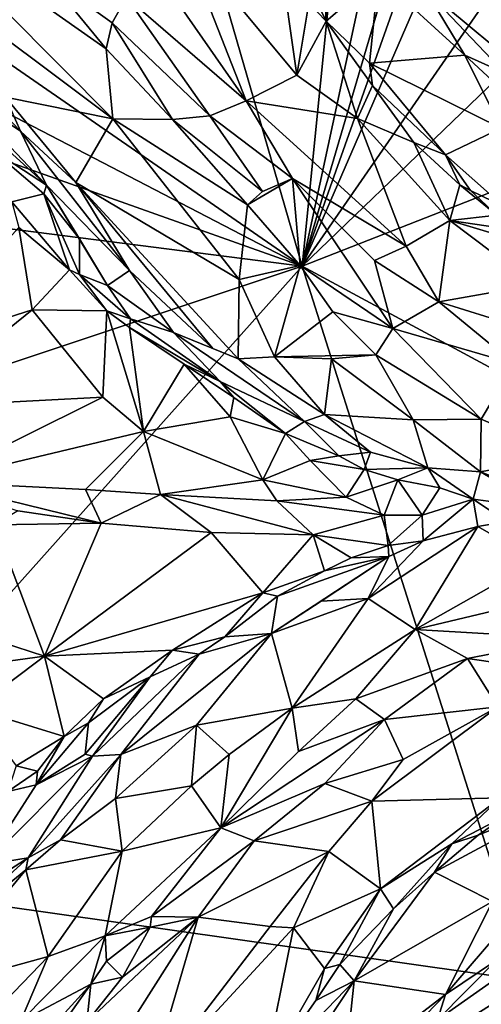
# Model space of a CAD drawing. Units: metres. Extents: x 20.1 to 28.3, y -16.4 to 19.6.
# Drawn here: x 21.8 to 22.8, y 0.6 to 2.8 of the extents above; entities that cross this region are included whole.
import ezdxf

# ---------------------------------------------------------------- set-up
doc = ezdxf.new("R2010")
doc.units = ezdxf.units.M

msp = doc.modelspace()

# ---------------------------------------------------------------- linework, layer by layer
at = {"layer": '1'}
for points in [[(21.4295, 2.9572, -0.1446), (21.8712, 4.0829, -0.1816), (22.3901, 2.2925, -0.1831)], [(22.3901, 2.2925, -0.1831), (21.8712, 4.0829, -0.1816), (22.5133, 3.5215, -0.196)], [(22.3901, 2.2925, -0.1831), (22.5133, 3.5215, -0.196), (22.624, 3.3792, -0.1986)], [(22.3901, 2.2925, -0.1831), (22.624, 3.3792, -0.1986), (22.6839, 3.2899, -0.2008)], [(22.3901, 2.2925, -0.1831), (22.6839, 3.2899, -0.2008), (22.7258, 3.2413, -0.2003)], [(22.7751, 3.1792, -0.2044), (22.3901, 2.2925, -0.1831), (22.7258, 3.2413, -0.2003)], [(22.3901, 2.2925, -0.1831), (22.7751, 3.1792, -0.2044), (22.8798, 3.0005, -0.2033)], [(21.4793, 3.1117, 0.4481), (21.9637, 2.624, 0.516), (21.9488, 2.7817, 0.6357)], [(21.5675, 2.9207, 0.4004), (21.9637, 2.624, 0.516), (21.4793, 3.1117, 0.4481)], [(21.9488, 2.7817, 0.6357), (21.813, 2.9475, 0.6507), (21.4793, 3.1117, 0.4481)], [(21.9809, 3.0708, 0.665), (21.9945, 2.8974, 0.6919), (22.2638, 2.6641, 0.6819)], [(21.9809, 3.0708, 0.665), (22.2638, 2.6641, 0.6819), (22.12, 3.0317, 0.6291)], [(22.34, 2.9914, 0.5118), (22.12, 3.0317, 0.6291), (22.3783, 2.7224, 0.6054)], [(22.12, 3.0317, 0.6291), (22.2638, 2.6641, 0.6819), (22.3783, 2.7224, 0.6054)], [(23.0669, 2.9444, -0.2017), (22.3901, 2.2925, -0.1831), (22.8798, 3.0005, -0.2033)], [(22.34, 2.9914, 0.5118), (22.3783, 2.7224, 0.6054), (22.4053, 2.8839, 0.5003)], [(21.4328, 2.7891, -0.1435), (21.4295, 2.9572, -0.1446), (22.3901, 2.2925, -0.1831)], [(22.4398, 2.9495, 0.5456), (22.3989, 2.9362, 0.5067), (22.4443, 2.844, 0.4985)], [(22.4398, 2.9495, 0.5456), (22.4443, 2.844, 0.4985), (22.5618, 2.9452, 0.6739)], [(21.813, 2.9475, 0.6507), (21.9488, 2.7817, 0.6357), (21.9623, 2.8398, 0.6759)], [(21.9945, 2.8974, 0.6919), (21.813, 2.9475, 0.6507), (21.9623, 2.8398, 0.6759)], [(23.0736, 2.5597, -0.208), (22.3901, 2.2925, -0.1831), (23.0669, 2.9444, -0.2017)], [(22.4443, 2.844, 0.4985), (22.3989, 2.9362, 0.5067), (22.4053, 2.8839, 0.5003)], [(22.4443, 2.844, 0.4985), (22.5418, 2.7493, 0.5061), (22.5618, 2.9452, 0.6739)], [(22.5618, 2.9452, 0.6739), (22.5418, 2.7493, 0.5061), (22.7559, 2.7672, 0.6999)], [(22.5618, 2.9452, 0.6739), (22.7559, 2.7672, 0.6999), (22.6658, 2.9161, 0.6968)], [(21.5675, 2.9207, 0.4004), (21.7226, 2.6728, 0.3816), (21.9637, 2.624, 0.516)], [(22.9176, 2.9232, 0.5489), (22.6658, 2.9161, 0.6968), (22.9187, 2.7056, 0.7053)], [(22.6658, 2.9161, 0.6968), (22.7559, 2.7672, 0.6999), (22.8458, 2.7267, 0.7119)], [(22.8458, 2.7267, 0.7119), (22.9187, 2.7056, 0.7053), (22.6658, 2.9161, 0.6968)], [(21.9623, 2.8398, 0.6759), (22.1825, 2.6305, 0.7005), (21.9945, 2.8974, 0.6919)], [(21.9945, 2.8974, 0.6919), (22.1825, 2.6305, 0.7005), (22.2638, 2.6641, 0.6819)], [(22.4053, 2.8839, 0.5003), (22.3783, 2.7224, 0.6054), (22.4443, 2.844, 0.4985)], [(21.9488, 2.7817, 0.6357), (22.0985, 2.622, 0.6642), (21.9623, 2.8398, 0.6759)], [(21.9623, 2.8398, 0.6759), (22.0985, 2.622, 0.6642), (22.1825, 2.6305, 0.7005)], [(22.4443, 2.844, 0.4985), (22.3783, 2.7224, 0.6054), (22.5142, 2.6249, 0.5636)], [(22.4443, 2.844, 0.4985), (22.5142, 2.6249, 0.5636), (22.5482, 2.6989, 0.4973)], [(22.4443, 2.844, 0.4985), (22.5482, 2.6989, 0.4973), (22.5418, 2.7493, 0.5061)], [(21.1985, 2.7156, -0.1291), (21.4328, 2.7891, -0.1435), (22.3901, 2.2925, -0.1831)], [(21.9637, 2.624, 0.516), (22.0985, 2.622, 0.6642), (21.9488, 2.7817, 0.6357)], [(22.5418, 2.7493, 0.5061), (22.8377, 2.6025, 0.6631), (22.7559, 2.7672, 0.6999)], [(22.5418, 2.7493, 0.5061), (22.5482, 2.6989, 0.4973), (22.7126, 2.5429, 0.5239)], [(22.5418, 2.7493, 0.5061), (22.7126, 2.5429, 0.5239), (22.8377, 2.6025, 0.6631)], [(22.7559, 2.7672, 0.6999), (22.8377, 2.6025, 0.6631), (22.94, 2.5968, 0.7239)], [(22.7559, 2.7672, 0.6999), (22.94, 2.5968, 0.7239), (22.8458, 2.7267, 0.7119)], [(21.6224, 2.7342, 0.3349), (21.5972, 2.7033, 0.1775), (21.7562, 2.5959, 0.3437)], [(21.7226, 2.6728, 0.3816), (21.6224, 2.7342, 0.3349), (21.7562, 2.5959, 0.3437)], [(20.7517, 2.5017, -0.1116), (21.1985, 2.7156, -0.1291), (22.3901, 2.2925, -0.1831)], [(22.3783, 2.7224, 0.6054), (22.2638, 2.6641, 0.6819), (22.5142, 2.6249, 0.5636)], [(21.5972, 2.7033, 0.1775), (21.6437, 2.6296, 0.1064), (21.8144, 2.4748, 0.2646)], [(21.5972, 2.7033, 0.1775), (21.8144, 2.4748, 0.2646), (21.7562, 2.5959, 0.3437)], [(22.5482, 2.6989, 0.4973), (22.5142, 2.6249, 0.5636), (22.6414, 2.5703, 0.516)], [(22.5482, 2.6989, 0.4973), (22.6414, 2.5703, 0.516), (22.7126, 2.5429, 0.5239)], [(21.7226, 2.6728, 0.3816), (21.8808, 2.4803, 0.4053), (21.9637, 2.624, 0.516)], [(21.7226, 2.6728, 0.3816), (21.7562, 2.5959, 0.3437), (21.8808, 2.4803, 0.4053)], [(22.1825, 2.6305, 0.7005), (22.3685, 2.4893, 0.7007), (22.2638, 2.6641, 0.6819)], [(22.2638, 2.6641, 0.6819), (22.3685, 2.4893, 0.7007), (22.6238, 2.3369, 0.692)], [(22.2638, 2.6641, 0.6819), (22.6238, 2.3369, 0.692), (22.5142, 2.6249, 0.5636)], [(21.8144, 2.4748, 0.2646), (21.6437, 2.6296, 0.1064), (21.6911, 2.5547, 0.0662)], [(21.9637, 2.624, 0.516), (21.8808, 2.4803, 0.4053), (22.2479, 2.2625, 0.5604)], [(22.2667, 2.4301, 0.6775), (21.9637, 2.624, 0.516), (22.2479, 2.2625, 0.5604)], [(22.0985, 2.622, 0.6642), (21.9637, 2.624, 0.516), (22.2667, 2.4301, 0.6775)], [(22.1825, 2.6305, 0.7005), (22.0985, 2.622, 0.6642), (22.3009, 2.4602, 0.6972)], [(22.0985, 2.622, 0.6642), (22.2667, 2.4301, 0.6775), (22.3009, 2.4602, 0.6972)], [(22.1825, 2.6305, 0.7005), (22.3009, 2.4602, 0.6972), (22.3685, 2.4893, 0.7007)], [(22.5142, 2.6249, 0.5636), (22.7222, 2.3946, 0.6149), (22.6414, 2.5703, 0.516)], [(22.5142, 2.6249, 0.5636), (22.6238, 2.3369, 0.692), (22.7222, 2.3946, 0.6149)], [(21.8808, 2.4803, 0.4053), (21.7562, 2.5959, 0.3437), (22.0014, 2.2824, 0.3751)], [(21.7562, 2.5959, 0.3437), (21.8144, 2.4748, 0.2646), (22.0014, 2.2824, 0.3751)], [(22.7126, 2.5429, 0.5239), (22.8444, 2.4254, 0.546), (22.8377, 2.6025, 0.6631)], [(21.8089, 2.4547, 0.1538), (21.6911, 2.5547, 0.0662), (21.7366, 2.4368, -0.0341)], [(21.8144, 2.4748, 0.2646), (21.6911, 2.5547, 0.0662), (21.8089, 2.4547, 0.1538)], [(22.3901, 2.2925, -0.1831), (23.0736, 2.5597, -0.208), (23.6115, 1.6334, -0.2182)], [(22.6414, 2.5703, 0.516), (22.7222, 2.3946, 0.6149), (22.7452, 2.4753, 0.531)], [(22.7126, 2.5429, 0.5239), (22.6414, 2.5703, 0.516), (22.7452, 2.4753, 0.531)], [(22.7452, 2.4753, 0.531), (22.7691, 2.4624, 0.5306), (22.7126, 2.5429, 0.5239)], [(22.8444, 2.4254, 0.546), (22.7126, 2.5429, 0.5239), (22.7691, 2.4624, 0.5306)], [(20.8541, 1.7801, -0.1148), (20.7517, 2.5017, -0.1116), (22.3901, 2.2925, -0.1831)], [(22.3009, 2.4602, 0.6972), (22.2667, 2.4301, 0.6775), (22.3685, 2.4893, 0.7007)], [(22.2667, 2.4301, 0.6775), (22.3853, 2.2936, 0.6916), (22.3685, 2.4893, 0.7007)], [(22.3685, 2.4893, 0.7007), (22.3853, 2.2936, 0.6916), (22.5938, 2.1517, 0.7319)], [(22.3685, 2.4893, 0.7007), (22.5938, 2.1517, 0.7319), (22.5531, 2.3046, 0.7217)], [(22.3685, 2.4893, 0.7007), (22.5531, 2.3046, 0.7217), (22.6238, 2.3369, 0.692)], [(21.8089, 2.4547, 0.1538), (21.889, 2.354, 0.2025), (21.8144, 2.4748, 0.2646)], [(21.8144, 2.4748, 0.2646), (21.889, 2.354, 0.2025), (21.9515, 2.2485, 0.2052)], [(22.0014, 2.2824, 0.3751), (21.8144, 2.4748, 0.2646), (21.9515, 2.2485, 0.2052)], [(21.8808, 2.4803, 0.4053), (22.0014, 2.2824, 0.3751), (22.189, 2.1066, 0.4452)], [(22.2463, 2.0836, 0.4898), (21.8808, 2.4803, 0.4053), (22.189, 2.1066, 0.4452)], [(22.2479, 2.2625, 0.5604), (21.8808, 2.4803, 0.4053), (22.2463, 2.0836, 0.4898)], [(22.7452, 2.4753, 0.531), (22.7222, 2.3946, 0.6149), (22.8279, 2.407, 0.5447)], [(22.7691, 2.4624, 0.5306), (22.7452, 2.4753, 0.531), (22.8279, 2.407, 0.5447)], [(22.8444, 2.4254, 0.546), (22.7691, 2.4624, 0.5306), (22.8279, 2.407, 0.5447)], [(21.8089, 2.4547, 0.1538), (21.7366, 2.4368, -0.0341), (21.866, 2.284, 0.0236)], [(21.8089, 2.4547, 0.1538), (21.866, 2.284, 0.0236), (21.8885, 2.2737, 0.0428)], [(21.8089, 2.4547, 0.1538), (21.8885, 2.2737, 0.0428), (21.889, 2.354, 0.2025)], [(21.7366, 2.4368, -0.0341), (21.7522, 2.3794, -0.0511), (21.866, 2.284, 0.0236)], [(22.2667, 2.4301, 0.6775), (22.2479, 2.2625, 0.5604), (22.3853, 2.2936, 0.6916)], [(22.7222, 2.3946, 0.6149), (22.6238, 2.3369, 0.692), (22.6975, 2.2122, 0.7292)], [(22.7222, 2.3946, 0.6149), (22.6975, 2.2122, 0.7292), (22.9146, 2.2498, 0.6684)], [(22.8279, 2.407, 0.5447), (22.7222, 2.3946, 0.6149), (22.8908, 2.3703, 0.5541)], [(22.7222, 2.3946, 0.6149), (22.9775, 2.3183, 0.579), (22.8908, 2.3703, 0.5541)], [(22.9775, 2.3183, 0.579), (22.7222, 2.3946, 0.6149), (22.9146, 2.2498, 0.6684)], [(21.7522, 2.3794, -0.0511), (21.5022, 2.1045, 0.0506), (21.7821, 2.1936, 0.029)], [(21.7522, 2.3794, -0.0511), (21.7821, 2.1936, 0.029), (21.866, 2.284, 0.0236)], [(21.889, 2.354, 0.2025), (21.8885, 2.2737, 0.0428), (21.9515, 2.2485, 0.2052)], [(22.6238, 2.3369, 0.692), (22.5531, 2.3046, 0.7217), (22.6975, 2.2122, 0.7292)], [(20.8541, 1.7801, -0.1148), (22.3901, 2.2925, -0.1831), (21.1722, 0.9287, -0.1115)], [(21.1722, 0.9287, -0.1115), (22.3901, 2.2925, -0.1831), (22.9004, 0.6836, -0.1842)], [(21.866, 2.284, 0.0236), (21.7821, 2.1936, 0.029), (21.9507, 2.1919, 0.0698)], [(21.866, 2.284, 0.0236), (21.9507, 2.1919, 0.0698), (21.8885, 2.2737, 0.0428)], [(22.3853, 2.2936, 0.6916), (22.2479, 2.2625, 0.5604), (22.328, 2.0884, 0.5453)], [(22.3853, 2.2936, 0.6916), (22.328, 2.0884, 0.5453), (22.4592, 2.1891, 0.6994)], [(22.3853, 2.2936, 0.6916), (22.4592, 2.1891, 0.6994), (22.5938, 2.1517, 0.7319)], [(22.3901, 2.2925, -0.1831), (23.6115, 1.6334, -0.2182), (22.9004, 0.6836, -0.1842)], [(22.5531, 2.3046, 0.7217), (22.5938, 2.1517, 0.7319), (22.6975, 2.2122, 0.7292)], [(22.0039, 2.1733, 0.1208), (21.8885, 2.2737, 0.0428), (21.9507, 2.1919, 0.0698)], [(21.8885, 2.2737, 0.0428), (22.0039, 2.1733, 0.1208), (21.9515, 2.2485, 0.2052)], [(21.9515, 2.2485, 0.2052), (22.1005, 2.1431, 0.3401), (22.0014, 2.2824, 0.3751)], [(22.0014, 2.2824, 0.3751), (22.1005, 2.1431, 0.3401), (22.189, 2.1066, 0.4452)], [(22.2479, 2.2625, 0.5604), (22.2463, 2.0836, 0.4898), (22.328, 2.0884, 0.5453)], [(22.1005, 2.1431, 0.3401), (21.9515, 2.2485, 0.2052), (22.0039, 2.1733, 0.1208)], [(22.9146, 2.2498, 0.6684), (22.6975, 2.2122, 0.7292), (23.1016, 2.0857, 0.7506)], [(22.6975, 2.2122, 0.7292), (22.5938, 2.1517, 0.7319), (22.8675, 2.0724, 0.7484)], [(23.1016, 2.0857, 0.7506), (22.6975, 2.2122, 0.7292), (22.8675, 2.0724, 0.7484)], [(21.5022, 2.1045, 0.0506), (21.5109, 1.9748, 0.1263), (21.7821, 2.1936, 0.029)], [(21.7821, 2.1936, 0.029), (21.5109, 1.9748, 0.1263), (21.9412, 1.9972, 0.1843)], [(21.7821, 2.1936, 0.029), (21.9412, 1.9972, 0.1843), (21.9507, 2.1919, 0.0698)], [(21.9507, 2.1919, 0.0698), (21.9412, 1.9972, 0.1843), (22.0327, 1.9199, 0.2662)], [(21.9507, 2.1919, 0.0698), (22.0017, 2.1544, 0.1063), (22.0039, 2.1733, 0.1208)], [(21.9507, 2.1919, 0.0698), (22.0327, 1.9199, 0.2662), (22.0017, 2.1544, 0.1063)], [(22.0039, 2.1733, 0.1208), (22.0017, 2.1544, 0.1063), (22.2056, 2.0322, 0.2703)], [(22.0039, 2.1733, 0.1208), (22.2056, 2.0322, 0.2703), (22.1005, 2.1431, 0.3401)], [(22.4592, 2.1891, 0.6994), (22.328, 2.0884, 0.5453), (22.5555, 2.0929, 0.6983)], [(22.4592, 2.1891, 0.6994), (22.5555, 2.0929, 0.6983), (22.5938, 2.1517, 0.7319)], [(22.0017, 2.1544, 0.1063), (22.0327, 1.9199, 0.2662), (22.1243, 2.0714, 0.1998)], [(22.2056, 2.0322, 0.2703), (22.0017, 2.1544, 0.1063), (22.1243, 2.0714, 0.1998)], [(22.5555, 2.0929, 0.6983), (22.7929, 1.9475, 0.7011), (22.5938, 2.1517, 0.7319)], [(22.5938, 2.1517, 0.7319), (22.7929, 1.9475, 0.7011), (22.8675, 2.0724, 0.7484)], [(22.189, 2.1066, 0.4452), (22.1005, 2.1431, 0.3401), (22.2463, 2.0836, 0.4898)], [(22.2463, 2.0836, 0.4898), (22.1005, 2.1431, 0.3401), (22.3956, 1.9422, 0.4849)], [(22.1005, 2.1431, 0.3401), (22.2056, 2.0322, 0.2703), (22.3956, 1.9422, 0.4849)], [(22.328, 2.0884, 0.5453), (22.2463, 2.0836, 0.4898), (22.4399, 1.9581, 0.5445)], [(22.2463, 2.0836, 0.4898), (22.3956, 1.9422, 0.4849), (22.4399, 1.9581, 0.5445)], [(22.328, 2.0884, 0.5453), (22.4559, 2.0833, 0.6223), (22.5555, 2.0929, 0.6983)], [(22.328, 2.0884, 0.5453), (22.4399, 1.9581, 0.5445), (22.4559, 2.0833, 0.6223)], [(22.4559, 2.0833, 0.6223), (22.6401, 1.946, 0.6451), (22.5555, 2.0929, 0.6983)], [(22.5555, 2.0929, 0.6983), (22.6401, 1.946, 0.6451), (22.7929, 1.9475, 0.7011)], [(22.1243, 2.0714, 0.1998), (22.0327, 1.9199, 0.2662), (22.2277, 1.9528, 0.283)], [(22.1243, 2.0714, 0.1998), (22.2277, 1.9528, 0.283), (22.2364, 1.9968, 0.2726)], [(22.2056, 2.0322, 0.2703), (22.1243, 2.0714, 0.1998), (22.2364, 1.9968, 0.2726)], [(22.4559, 2.0833, 0.6223), (22.4399, 1.9581, 0.5445), (22.6401, 1.946, 0.6451)], [(22.8675, 2.0724, 0.7484), (22.7929, 1.9475, 0.7011), (22.9837, 1.8663, 0.6915)], [(22.2056, 2.0322, 0.2703), (22.2364, 1.9968, 0.2726), (22.3521, 1.9156, 0.3462)], [(22.3956, 1.9422, 0.4849), (22.2056, 2.0322, 0.2703), (22.3521, 1.9156, 0.3462)], [(21.5109, 1.9748, 0.1263), (21.5582, 1.8067, 0.2678), (21.9412, 1.9972, 0.1843)], [(21.9412, 1.9972, 0.1843), (21.5582, 1.8067, 0.2678), (22.0327, 1.9199, 0.2662)], [(22.2364, 1.9968, 0.2726), (22.2277, 1.9528, 0.283), (22.3521, 1.9156, 0.3462)], [(22.0327, 1.9199, 0.2662), (22.3017, 1.8108, 0.3985), (22.2277, 1.9528, 0.283)], [(22.2277, 1.9528, 0.283), (22.3017, 1.8108, 0.3985), (22.3521, 1.9156, 0.3462)], [(22.3956, 1.9422, 0.4849), (22.5435, 1.8735, 0.5196), (22.4399, 1.9581, 0.5445)], [(22.5435, 1.8735, 0.5196), (22.6726, 1.8385, 0.5687), (22.4399, 1.9581, 0.5445)], [(22.6401, 1.946, 0.6451), (22.4399, 1.9581, 0.5445), (22.6726, 1.8385, 0.5687)], [(22.3956, 1.9422, 0.4849), (22.3521, 1.9156, 0.3462), (22.4727, 1.8655, 0.4263)], [(22.3956, 1.9422, 0.4849), (22.4727, 1.8655, 0.4263), (22.5435, 1.8735, 0.5196)], [(22.6401, 1.946, 0.6451), (22.7915, 1.8294, 0.6147), (22.7929, 1.9475, 0.7011)], [(22.6401, 1.946, 0.6451), (22.6726, 1.8385, 0.5687), (22.7915, 1.8294, 0.6147)], [(22.7929, 1.9475, 0.7011), (22.7915, 1.8294, 0.6147), (22.9837, 1.8663, 0.6915)], [(22.0327, 1.9199, 0.2662), (21.5582, 1.8067, 0.2678), (21.9024, 1.7894, 0.3214)], [(22.0327, 1.9199, 0.2662), (21.9024, 1.7894, 0.3214), (22.0714, 1.7784, 0.3697)], [(22.0714, 1.7784, 0.3697), (22.3017, 1.8108, 0.3985), (22.0327, 1.9199, 0.2662)], [(22.3521, 1.9156, 0.3462), (22.3017, 1.8108, 0.3985), (22.4083, 1.8546, 0.3942)], [(22.3521, 1.9156, 0.3462), (22.4083, 1.8546, 0.3942), (22.4727, 1.8655, 0.4263)], [(22.4727, 1.8655, 0.4263), (22.4083, 1.8546, 0.3942), (22.5296, 1.8346, 0.4482)], [(22.4727, 1.8655, 0.4263), (22.5296, 1.8346, 0.4482), (22.5435, 1.8735, 0.5196)], [(22.5435, 1.8735, 0.5196), (22.5296, 1.8346, 0.4482), (22.6726, 1.8385, 0.5687)], [(22.7915, 1.8294, 0.6147), (23.0307, 1.7337, 0.5906), (22.9837, 1.8663, 0.6915)], [(22.4083, 1.8546, 0.3942), (22.3017, 1.8108, 0.3985), (22.4889, 1.772, 0.4571)], [(22.4083, 1.8546, 0.3942), (22.4889, 1.772, 0.4571), (22.5296, 1.8346, 0.4482)], [(22.5296, 1.8346, 0.4482), (22.4889, 1.772, 0.4571), (22.6053, 1.8108, 0.4841)], [(22.6726, 1.8385, 0.5687), (22.5296, 1.8346, 0.4482), (22.6053, 1.8108, 0.4841)], [(22.6726, 1.8385, 0.5687), (22.6053, 1.8108, 0.4841), (22.6996, 1.7931, 0.5111)], [(22.6726, 1.8385, 0.5687), (22.6996, 1.7931, 0.5111), (22.7746, 1.7677, 0.5236)], [(22.6726, 1.8385, 0.5687), (22.7746, 1.7677, 0.5236), (22.7915, 1.8294, 0.6147)], [(22.7915, 1.8294, 0.6147), (22.7746, 1.7677, 0.5236), (22.9321, 1.7469, 0.5623)], [(22.7915, 1.8294, 0.6147), (22.9321, 1.7469, 0.5623), (23.0307, 1.7337, 0.5906)], [(21.5582, 1.8067, 0.2678), (21.7501, 1.7412, 0.2992), (21.9374, 1.7139, 0.3338)], [(21.5582, 1.8067, 0.2678), (21.9374, 1.7139, 0.3338), (21.9024, 1.7894, 0.3214)], [(22.3017, 1.8108, 0.3985), (22.0714, 1.7784, 0.3697), (22.3333, 1.764, 0.4153)], [(22.3017, 1.8108, 0.3985), (22.3333, 1.764, 0.4153), (22.4889, 1.772, 0.4571)], [(22.6053, 1.8108, 0.4841), (22.4889, 1.772, 0.4571), (22.5746, 1.7319, 0.4843)], [(22.5746, 1.7319, 0.4843), (22.6599, 1.7319, 0.4985), (22.6053, 1.8108, 0.4841)], [(22.6053, 1.8108, 0.4841), (22.6599, 1.7319, 0.4985), (22.6996, 1.7931, 0.5111)], [(21.9024, 1.7894, 0.3214), (21.9374, 1.7139, 0.3338), (22.0714, 1.7784, 0.3697)], [(21.9374, 1.7139, 0.3338), (22.1855, 1.6924, 0.3793), (22.0714, 1.7784, 0.3697)], [(22.0714, 1.7784, 0.3697), (22.1855, 1.6924, 0.3793), (22.4149, 1.6875, 0.4201)], [(22.3333, 1.764, 0.4153), (22.0714, 1.7784, 0.3697), (22.4149, 1.6875, 0.4201)], [(22.6996, 1.7931, 0.5111), (22.6599, 1.7319, 0.4985), (22.7746, 1.7677, 0.5236)], [(22.4889, 1.772, 0.4571), (22.3333, 1.764, 0.4153), (22.5746, 1.7319, 0.4843)], [(22.3333, 1.764, 0.4153), (22.4149, 1.6875, 0.4201), (22.5746, 1.7319, 0.4843)], [(22.6599, 1.7319, 0.4985), (22.662, 1.674, 0.4913), (22.7746, 1.7677, 0.5236)], [(22.662, 1.674, 0.4913), (22.7854, 1.7064, 0.5284), (22.7746, 1.7677, 0.5236)], [(22.7746, 1.7677, 0.5236), (22.7854, 1.7064, 0.5284), (22.8498, 1.7174, 0.5356)], [(22.9321, 1.7469, 0.5623), (22.7746, 1.7677, 0.5236), (22.8498, 1.7174, 0.5356)], [(21.7501, 1.7412, 0.2992), (21.6985, 1.7096, 0.2785), (21.9374, 1.7139, 0.3338)], [(22.4149, 1.6875, 0.4201), (22.5837, 1.663, 0.4628), (22.5746, 1.7319, 0.4843)], [(22.5746, 1.7319, 0.4843), (22.5837, 1.663, 0.4628), (22.6599, 1.7319, 0.4985)], [(22.5837, 1.663, 0.4628), (22.662, 1.674, 0.4913), (22.6599, 1.7319, 0.4985)], [(21.6985, 1.7096, 0.2785), (21.5189, 1.5086, 0.1067), (21.8101, 1.4145, 0.0859)], [(21.6985, 1.7096, 0.2785), (21.8101, 1.4145, 0.0859), (21.9374, 1.7139, 0.3338)], [(21.9374, 1.7139, 0.3338), (21.8101, 1.4145, 0.0859), (22.1855, 1.6924, 0.3793)], [(22.8498, 1.7174, 0.5356), (22.7854, 1.7064, 0.5284), (22.919, 1.6294, 0.6343)], [(22.1855, 1.6924, 0.3793), (21.8101, 1.4145, 0.0859), (22.3013, 1.557, 0.3045)], [(22.1855, 1.6924, 0.3793), (22.3013, 1.557, 0.3045), (22.4149, 1.6875, 0.4201)], [(22.4149, 1.6875, 0.4201), (22.3013, 1.557, 0.3045), (22.4403, 1.6064, 0.3743)], [(22.4149, 1.6875, 0.4201), (22.4403, 1.6064, 0.3743), (22.5003, 1.6359, 0.4149)], [(22.4149, 1.6875, 0.4201), (22.5003, 1.6359, 0.4149), (22.5837, 1.663, 0.4628)], [(22.662, 1.674, 0.4913), (22.5384, 1.544, 0.5586), (22.7854, 1.7064, 0.5284)], [(22.5384, 1.544, 0.5586), (22.6446, 1.4741, 0.6749), (22.7854, 1.7064, 0.5284)], [(22.7854, 1.7064, 0.5284), (22.6446, 1.4741, 0.6749), (22.919, 1.6294, 0.6343)], [(22.5003, 1.6359, 0.4149), (22.5854, 1.6387, 0.4793), (22.5837, 1.663, 0.4628)], [(22.5854, 1.6387, 0.4793), (22.5384, 1.544, 0.5586), (22.662, 1.674, 0.4913)], [(22.5837, 1.663, 0.4628), (22.5854, 1.6387, 0.4793), (22.662, 1.674, 0.4913)], [(22.3347, 1.549, 0.322), (22.3213, 1.4656, 0.4642), (22.5854, 1.6387, 0.4793)], [(22.3213, 1.4656, 0.4642), (22.4331, 1.5383, 0.482), (22.5854, 1.6387, 0.4793)], [(22.4403, 1.6064, 0.3743), (22.3347, 1.549, 0.322), (22.5854, 1.6387, 0.4793)], [(22.5854, 1.6387, 0.4793), (22.4331, 1.5383, 0.482), (22.5384, 1.544, 0.5586)], [(22.5003, 1.6359, 0.4149), (22.4403, 1.6064, 0.3743), (22.5854, 1.6387, 0.4793)], [(22.919, 1.6294, 0.6343), (22.6446, 1.4741, 0.6749), (22.9754, 1.5532, 0.6912)], [(22.3013, 1.557, 0.3045), (22.3347, 1.549, 0.322), (22.4403, 1.6064, 0.3743)], [(21.8101, 1.4145, 0.0859), (22.0979, 1.4279, 0.1734), (22.3013, 1.557, 0.3045)], [(22.3013, 1.557, 0.3045), (22.0979, 1.4279, 0.1734), (22.216, 1.458, 0.2602)], [(22.3013, 1.557, 0.3045), (22.216, 1.458, 0.2602), (22.3347, 1.549, 0.322)], [(22.9754, 1.5532, 0.6912), (22.6446, 1.4741, 0.6749), (22.9901, 1.4538, 0.7369)], [(22.216, 1.458, 0.2602), (22.3213, 1.4656, 0.4642), (22.3347, 1.549, 0.322)], [(22.3213, 1.4656, 0.4642), (22.3677, 1.2973, 0.6265), (22.5384, 1.544, 0.5586)], [(22.4331, 1.5383, 0.482), (22.3213, 1.4656, 0.4642), (22.5384, 1.544, 0.5586)], [(22.5384, 1.544, 0.5586), (22.3677, 1.2973, 0.6265), (22.6446, 1.4741, 0.6749)], [(21.5189, 1.5086, 0.1067), (21.6077, 1.3863, 0.0435), (21.8101, 1.4145, 0.0859)], [(22.1578, 1.4189, 0.2326), (21.9818, 1.1931, 0.3603), (22.3213, 1.4656, 0.4642)], [(22.3213, 1.4656, 0.4642), (21.9818, 1.1931, 0.3603), (22.152, 1.259, 0.4838)], [(22.3213, 1.4656, 0.4642), (22.152, 1.259, 0.4838), (22.3677, 1.2973, 0.6265)], [(22.1578, 1.4189, 0.2326), (22.3213, 1.4656, 0.4642), (22.216, 1.458, 0.2602)], [(22.3677, 1.2973, 0.6265), (22.5105, 1.318, 0.7047), (22.6446, 1.4741, 0.6749)], [(22.5105, 1.318, 0.7047), (22.7623, 1.4092, 0.7281), (22.6446, 1.4741, 0.6749)], [(22.6446, 1.4741, 0.6749), (22.7623, 1.4092, 0.7281), (22.9901, 1.4538, 0.7369)], [(22.0979, 1.4279, 0.1734), (22.1578, 1.4189, 0.2326), (22.216, 1.458, 0.2602)], [(22.7623, 1.4092, 0.7281), (22.9908, 1.3756, 0.7461), (22.9901, 1.4538, 0.7369)], [(22.0979, 1.4279, 0.1734), (21.8101, 1.4145, 0.0859), (21.9426, 1.3185, 0.0696)], [(22.1578, 1.4189, 0.2326), (21.9183, 1.1889, 0.2487), (21.9818, 1.1931, 0.3603)], [(21.9183, 1.1889, 0.2487), (22.1578, 1.4189, 0.2326), (22.048, 1.368, 0.141)], [(22.0979, 1.4279, 0.1734), (21.9426, 1.3185, 0.0696), (22.048, 1.368, 0.141)], [(22.0979, 1.4279, 0.1734), (22.048, 1.368, 0.141), (22.1578, 1.4189, 0.2326)], [(21.6077, 1.3863, 0.0435), (21.6516, 1.2959, 0.0026), (21.8101, 1.4145, 0.0859)], [(21.6516, 1.2959, 0.0026), (21.8546, 1.2332, 0.0133), (21.8101, 1.4145, 0.0859)], [(21.8101, 1.4145, 0.0859), (21.8546, 1.2332, 0.0133), (21.9426, 1.3185, 0.0696)], [(22.5105, 1.318, 0.7047), (22.5753, 1.2717, 0.7287), (22.7623, 1.4092, 0.7281)], [(22.5753, 1.2717, 0.7287), (22.8306, 1.2999, 0.7368), (22.7623, 1.4092, 0.7281)], [(22.7623, 1.4092, 0.7281), (22.8306, 1.2999, 0.7368), (22.9908, 1.3756, 0.7461)], [(22.048, 1.368, 0.141), (21.9088, 1.2643, 0.0615), (21.9012, 1.1933, 0.1667)], [(21.9012, 1.1933, 0.1667), (21.9183, 1.1889, 0.2487), (22.048, 1.368, 0.141)], [(21.9426, 1.3185, 0.0696), (21.9088, 1.2643, 0.0615), (22.048, 1.368, 0.141)], [(21.9426, 1.3185, 0.0696), (21.8546, 1.2332, 0.0133), (21.9088, 1.2643, 0.0615)], [(22.3677, 1.2973, 0.6265), (22.3815, 1.1999, 0.6941), (22.5105, 1.318, 0.7047)], [(22.5105, 1.318, 0.7047), (22.3815, 1.1999, 0.6941), (22.5753, 1.2717, 0.7287)], [(21.6516, 1.2959, 0.0026), (21.7461, 1.167, -0.0268), (21.8546, 1.2332, 0.0133)], [(22.152, 1.259, 0.4838), (22.2255, 1.193, 0.568), (22.3677, 1.2973, 0.6265)], [(22.3677, 1.2973, 0.6265), (22.2255, 1.193, 0.568), (22.2072, 1.0274, 0.686)], [(22.3677, 1.2973, 0.6265), (22.2072, 1.0274, 0.686), (22.3815, 1.1999, 0.6941)], [(22.5465, 1.088, 0.6918), (22.8364, 1.0956, 0.5885), (22.8306, 1.2999, 0.7368)], [(22.6172, 1.1813, 0.7148), (22.5465, 1.088, 0.6918), (22.8306, 1.2999, 0.7368)], [(22.5753, 1.2717, 0.7287), (22.6172, 1.1813, 0.7148), (22.8306, 1.2999, 0.7368)], [(21.8546, 1.2332, 0.0133), (21.7911, 1.1247, 0.0225), (21.9088, 1.2643, 0.0615)], [(21.7911, 1.1247, 0.0225), (21.9012, 1.1933, 0.1667), (21.9088, 1.2643, 0.0615)], [(22.3815, 1.1999, 0.6941), (22.2072, 1.0274, 0.686), (22.5753, 1.2717, 0.7287)], [(22.2072, 1.0274, 0.686), (22.441, 1.1272, 0.7137), (22.5753, 1.2717, 0.7287)], [(22.5753, 1.2717, 0.7287), (22.441, 1.1272, 0.7137), (22.6172, 1.1813, 0.7148)], [(21.9818, 1.1931, 0.3603), (21.9698, 1.0936, 0.4377), (22.152, 1.259, 0.4838)], [(22.152, 1.259, 0.4838), (21.9698, 1.0936, 0.4377), (22.1406, 1.1224, 0.5509)], [(22.152, 1.259, 0.4838), (22.1406, 1.1224, 0.5509), (22.2255, 1.193, 0.568)], [(21.8546, 1.2332, 0.0133), (21.7461, 1.167, -0.0268), (21.7942, 1.1556, -0.0031)], [(21.7942, 1.1556, -0.0031), (21.7911, 1.1247, 0.0225), (21.8546, 1.2332, 0.0133)], [(21.675, 0.9446, 0.0928), (21.7731, 0.9601, 0.3562), (21.9183, 1.1889, 0.2487)], [(21.675, 0.9446, 0.0928), (21.9183, 1.1889, 0.2487), (21.7911, 1.1247, 0.0225)], [(21.7731, 0.9601, 0.3562), (21.8464, 1.0008, 0.4018), (21.9818, 1.1931, 0.3603)], [(21.9183, 1.1889, 0.2487), (21.7731, 0.9601, 0.3562), (21.9818, 1.1931, 0.3603)], [(21.7911, 1.1247, 0.0225), (21.9183, 1.1889, 0.2487), (21.9012, 1.1933, 0.1667)], [(21.9818, 1.1931, 0.3603), (21.8464, 1.0008, 0.4018), (21.9698, 1.0936, 0.4377)], [(22.2255, 1.193, 0.568), (22.1406, 1.1224, 0.5509), (22.2072, 1.0274, 0.686)], [(22.441, 1.1272, 0.7137), (22.5465, 1.088, 0.6918), (22.6172, 1.1813, 0.7148)], [(21.7278, 1.1097, -0.0398), (21.7942, 1.1556, -0.0031), (21.7461, 1.167, -0.0268)], [(21.7278, 1.1097, -0.0398), (21.7911, 1.1247, 0.0225), (21.7942, 1.1556, -0.0031)], [(21.7278, 1.1097, -0.0398), (21.675, 0.9446, 0.0928), (21.7911, 1.1247, 0.0225)], [(21.9698, 1.0936, 0.4377), (21.9845, 0.975, 0.509), (22.1406, 1.1224, 0.5509)], [(21.9845, 0.975, 0.509), (22.2072, 1.0274, 0.686), (22.1406, 1.1224, 0.5509)], [(22.2072, 1.0274, 0.686), (22.2817, 0.9988, 0.7038), (22.441, 1.1272, 0.7137)], [(22.441, 1.1272, 0.7137), (22.2817, 0.9988, 0.7038), (22.5465, 1.088, 0.6918)], [(21.8464, 1.0008, 0.4018), (21.9845, 0.975, 0.509), (21.9698, 1.0936, 0.4377)], [(22.5465, 1.088, 0.6918), (22.2817, 0.9988, 0.7038), (22.4502, 0.9748, 0.6698)], [(22.5465, 1.088, 0.6918), (22.4502, 0.9748, 0.6698), (22.5665, 0.8901, 0.5584)], [(22.5465, 1.088, 0.6918), (22.5665, 0.8901, 0.5584), (22.8364, 1.0956, 0.5885)], [(22.5665, 0.8901, 0.5584), (22.7269, 0.9914, 0.5387), (22.8364, 1.0956, 0.5885)], [(23.0169, 1.1049, 0.6327), (22.6882, 0.9279, 0.5263), (22.8183, 0.8617, 0.6716)], [(22.7859, 1.0113, 0.5394), (22.6882, 0.9279, 0.5263), (23.0169, 1.1049, 0.6327)], [(22.8364, 1.0956, 0.5885), (22.7269, 0.9914, 0.5387), (22.8499, 1.0554, 0.5662)], [(22.8499, 1.0554, 0.5662), (22.7859, 1.0113, 0.5394), (23.0169, 1.1049, 0.6327)], [(22.7269, 0.9914, 0.5387), (22.7859, 1.0113, 0.5394), (22.8499, 1.0554, 0.5662)], [(21.9845, 0.975, 0.509), (21.9466, 0.7849, 0.6355), (22.2072, 1.0274, 0.686)], [(21.9466, 0.7849, 0.6355), (22.051, 0.8282, 0.6959), (22.2072, 1.0274, 0.686)], [(22.2072, 1.0274, 0.686), (22.051, 0.8282, 0.6959), (22.2817, 0.9988, 0.7038)], [(21.8464, 1.0008, 0.4018), (21.7681, 0.9333, 0.3816), (21.9845, 0.975, 0.509)], [(21.7731, 0.9601, 0.3562), (21.7681, 0.9333, 0.3816), (21.8464, 1.0008, 0.4018)], [(22.051, 0.8282, 0.6959), (22.1562, 0.8264, 0.6993), (22.2817, 0.9988, 0.7038)], [(22.1562, 0.8264, 0.6993), (22.4502, 0.9748, 0.6698), (22.2817, 0.9988, 0.7038)], [(22.7269, 0.9914, 0.5387), (22.6882, 0.9279, 0.5263), (22.7859, 1.0113, 0.5394)], [(22.7269, 0.9914, 0.5387), (22.5665, 0.8901, 0.5584), (22.5959, 0.8454, 0.5217)], [(22.7269, 0.9914, 0.5387), (22.5959, 0.8454, 0.5217), (22.6882, 0.9279, 0.5263)], [(21.7731, 0.9601, 0.3562), (21.5006, 0.7859, 0.0947), (21.5187, 0.7293, 0.3151)], [(21.7731, 0.9601, 0.3562), (21.675, 0.9446, 0.0928), (21.5006, 0.7859, 0.0947)], [(21.7731, 0.9601, 0.3562), (21.5187, 0.7293, 0.3151), (21.7681, 0.9333, 0.3816)], [(21.7681, 0.9333, 0.3816), (21.8183, 0.7383, 0.5146), (21.9845, 0.975, 0.509)], [(21.9845, 0.975, 0.509), (21.8183, 0.7383, 0.5146), (21.9466, 0.7849, 0.6355)], [(22.1562, 0.8264, 0.6993), (22.318, 0.8059, 0.6483), (22.4502, 0.9748, 0.6698)], [(22.4502, 0.9748, 0.6698), (22.318, 0.8059, 0.6483), (22.3707, 0.8023, 0.6216)], [(22.4502, 0.9748, 0.6698), (22.3707, 0.8023, 0.6216), (22.5665, 0.8901, 0.5584)], [(21.7681, 0.9333, 0.3816), (21.5187, 0.7293, 0.3151), (21.5432, 0.6621, 0.3832)], [(21.5432, 0.6621, 0.3832), (21.8183, 0.7383, 0.5146), (21.7681, 0.9333, 0.3816)], [(21.7347, -0.0844, -0.1283), (21.1722, 0.9287, -0.1115), (22.0678, 0.1551, -0.144)], [(22.0678, 0.1551, -0.144), (21.1722, 0.9287, -0.1115), (22.9004, 0.6836, -0.1842)], [(22.5959, 0.8454, 0.5217), (22.5067, 0.6833, 0.5573), (22.6882, 0.9279, 0.5263)], [(22.6882, 0.9279, 0.5263), (22.5067, 0.6833, 0.5573), (22.8183, 0.8617, 0.6716)], [(22.5665, 0.8901, 0.5584), (22.3707, 0.8023, 0.6216), (22.4406, 0.7114, 0.5229)], [(22.4406, 0.7114, 0.5229), (22.4746, 0.7199, 0.5131), (22.5665, 0.8901, 0.5584)], [(22.5665, 0.8901, 0.5584), (22.4746, 0.7199, 0.5131), (22.5959, 0.8454, 0.5217)], [(22.4746, 0.7199, 0.5131), (22.5067, 0.6833, 0.5573), (22.5959, 0.8454, 0.5217)], [(22.5067, 0.6833, 0.5573), (22.7126, 0.6526, 0.7051), (22.8183, 0.8617, 0.6716)], [(22.8183, 0.8617, 0.6716), (22.7126, 0.6526, 0.7051), (22.8239, 0.7814, 0.7105)], [(21.9054, 0.5901, 0.6988), (21.8188, 0.2958, 0.6687), (22.1562, 0.8264, 0.6993)], [(22.1562, 0.8264, 0.6993), (21.8188, 0.2958, 0.6687), (22.0461, 0.4511, 0.637)], [(21.9854, 0.6917, 0.6982), (21.9054, 0.5901, 0.6988), (22.1562, 0.8264, 0.6993)], [(21.9466, 0.7849, 0.6355), (22.0475, 0.8039, 0.7006), (22.051, 0.8282, 0.6959)], [(22.0475, 0.8039, 0.7006), (21.9854, 0.6917, 0.6982), (22.1562, 0.8264, 0.6993)], [(22.1562, 0.8264, 0.6993), (22.0461, 0.4511, 0.637), (22.318, 0.8059, 0.6483)], [(22.051, 0.8282, 0.6959), (22.0475, 0.8039, 0.7006), (22.1562, 0.8264, 0.6993)], [(21.9466, 0.7849, 0.6355), (21.9493, 0.7274, 0.6792), (22.0475, 0.8039, 0.7006)], [(22.0475, 0.8039, 0.7006), (21.9493, 0.7274, 0.6792), (21.9854, 0.6917, 0.6982)], [(22.318, 0.8059, 0.6483), (22.0461, 0.4511, 0.637), (22.3707, 0.8023, 0.6216)], [(22.3707, 0.8023, 0.6216), (22.0461, 0.4511, 0.637), (22.304, 0.4723, 0.5127)], [(22.3707, 0.8023, 0.6216), (22.304, 0.4723, 0.5127), (22.4406, 0.7114, 0.5229)], [(21.8183, 0.7383, 0.5146), (21.7562, 0.5921, 0.6162), (21.9466, 0.7849, 0.6355)], [(21.9466, 0.7849, 0.6355), (21.7562, 0.5921, 0.6162), (21.914, 0.6756, 0.6883)], [(21.914, 0.6756, 0.6883), (21.9493, 0.7274, 0.6792), (21.9466, 0.7849, 0.6355)], [(22.8239, 0.7814, 0.7105), (22.7126, 0.6526, 0.7051), (22.8274, 0.7298, 0.7153)], [(21.6636, 0.5781, 0.5152), (21.8183, 0.7383, 0.5146), (21.5432, 0.6621, 0.3832)], [(21.6636, 0.5781, 0.5152), (21.7562, 0.5921, 0.6162), (21.8183, 0.7383, 0.5146)], [(21.9493, 0.7274, 0.6792), (21.914, 0.6756, 0.6883), (21.9854, 0.6917, 0.6982)], [(22.4406, 0.7114, 0.5229), (22.304, 0.4723, 0.5127), (22.4209, 0.639, 0.5125)], [(22.4406, 0.7114, 0.5229), (22.4209, 0.639, 0.5125), (22.4746, 0.7199, 0.5131)], [(22.4209, 0.639, 0.5125), (22.5067, 0.6833, 0.5573), (22.4746, 0.7199, 0.5131)], [(22.7126, 0.6526, 0.7051), (22.6943, 0.5959, 0.7), (22.8274, 0.7298, 0.7153)], [(22.8274, 0.7298, 0.7153), (22.6943, 0.5959, 0.7), (22.8767, 0.7238, 0.7042)], [(22.8767, 0.7238, 0.7042), (22.6943, 0.5959, 0.7), (23.0578, 0.6232, 0.5422)], [(21.914, 0.6756, 0.6883), (21.9054, 0.5901, 0.6988), (21.9854, 0.6917, 0.6982)], [(21.7562, 0.5921, 0.6162), (21.7401, 0.4838, 0.6903), (21.914, 0.6756, 0.6883)], [(21.914, 0.6756, 0.6883), (21.7401, 0.4838, 0.6903), (21.8049, 0.5208, 0.6973)], [(21.914, 0.6756, 0.6883), (21.8049, 0.5208, 0.6973), (21.9054, 0.5901, 0.6988)], [(22.7935, 0.3119, -0.1626), (22.0678, 0.1551, -0.144), (22.9004, 0.6836, -0.1842)], [(22.304, 0.4723, 0.5127), (22.2658, 0.3177, 0.5416), (22.5067, 0.6833, 0.5573)], [(22.2658, 0.3177, 0.5416), (22.4855, 0.4781, 0.6683), (22.5067, 0.6833, 0.5573)], [(22.4209, 0.639, 0.5125), (22.304, 0.4723, 0.5127), (22.5067, 0.6833, 0.5573)], [(22.4855, 0.4781, 0.6683), (22.7126, 0.6526, 0.7051), (22.5067, 0.6833, 0.5573)], [(22.4855, 0.4781, 0.6683), (22.4935, 0.4263, 0.6871), (22.7126, 0.6526, 0.7051)], [(22.7126, 0.6526, 0.7051), (22.4935, 0.4263, 0.6871), (22.6943, 0.5959, 0.7)]]:
    msp.add_3dface(points, dxfattribs=at)

doc.saveas('drawing.dxf')
